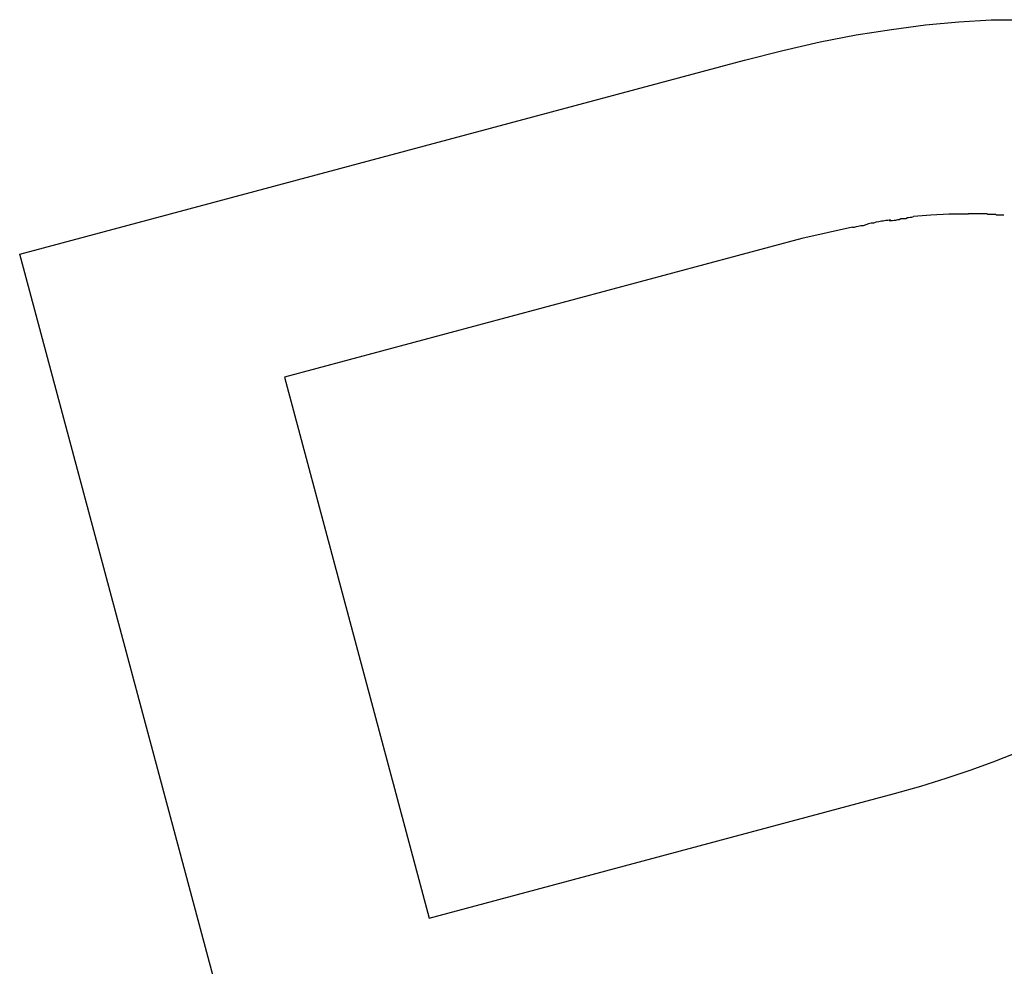
# Model space of a CAD drawing. Extents: x -57 to 57, y -22 to 22.
# Drawn here: x 34 to 34, y 15 to 15 of the extents above; entities that cross this region are included whole.
import ezdxf

# ---------------------------------------------------------------- set-up
doc = ezdxf.new("R2010")
doc.units = 0
doc.layers.get('0').update_dxf_attribs({"linetype": 'CONTINUOUS'})

msp = doc.modelspace()

# ---------------------------------------------------------------- linework, layer by layer
at = {"color": 0}
for points in [[(34.3584, 15.0732), (34.3715, 15.0765), (34.3842, 15.0794), (34.3965, 15.0818), (34.4085, 15.0837), (34.4201, 15.0853), (34.4315, 15.0863), (34.4425, 15.0869), (34.453, 15.087)], [(34.1114, 15.0071), (34.3584, 15.0732)], [(34.4159, 15.0198), (34.4159, 15.0198), (34.4153, 15.0196), (34.4149, 15.0196), (34.4143, 15.0195), (34.414, 15.0195), (34.4134, 15.0192), (34.4128, 15.0192), (34.4122, 15.0191), (34.4117, 15.0191), (34.4111, 15.0188), (34.4105, 15.0188), (34.4099, 15.0186), (34.4094, 15.0186), (34.4088, 15.0185), (34.4085, 15.0185), (34.408, 15.0185), (34.4077, 15.0185)], [(34.4159, 15.0198), (34.4159, 15.0198), (34.4153, 15.0196), (34.4149, 15.0196), (34.4143, 15.0195), (34.414, 15.0195), (34.4134, 15.0192), (34.4128, 15.0192), (34.4122, 15.0191), (34.4117, 15.0191), (34.4111, 15.0188), (34.4105, 15.0188), (34.4099, 15.0186), (34.4094, 15.0186), (34.4088, 15.0185), (34.4085, 15.0185), (34.408, 15.0185), (34.4077, 15.0185)], [(34.4282, 15.0207), (34.4219, 15.0204), (34.416, 15.0199)], [(34.4347, 15.0207), (34.4347, 15.0207), (34.4345, 15.0207), (34.4345, 15.0207), (34.4345, 15.0207), (34.4345, 15.0207), (34.4345, 15.0207), (34.4345, 15.0207), (34.4345, 15.0207), (34.4345, 15.0207), (34.4343, 15.0207), (34.4343, 15.0207), (34.4343, 15.0207), (34.4343, 15.0207), (34.4343, 15.0207), (34.4343, 15.0207), (34.4343, 15.0207), (34.4343, 15.0207), (34.4343, 15.0207), (34.4337, 15.0207), (34.4334, 15.0207), (34.4329, 15.0207), (34.4326, 15.0207), (34.432, 15.0207), (34.4317, 15.0207), (34.4314, 15.0207), (34.4311, 15.0207), (34.4305, 15.0207), (34.4302, 15.0207), (34.4299, 15.0207), (34.4296, 15.0207), (34.429, 15.0207), (34.4287, 15.0207), (34.4284, 15.0207), (34.4281, 15.0207)], [(34.4347, 15.0207), (34.4347, 15.0207), (34.4345, 15.0207), (34.4345, 15.0207), (34.4345, 15.0207), (34.4345, 15.0207), (34.4345, 15.0207), (34.4345, 15.0207), (34.4345, 15.0207), (34.4345, 15.0207), (34.4343, 15.0207), (34.4343, 15.0207), (34.4343, 15.0207), (34.4343, 15.0207), (34.4343, 15.0207), (34.4343, 15.0207), (34.4343, 15.0207), (34.4343, 15.0207), (34.4343, 15.0207), (34.4337, 15.0207), (34.4334, 15.0207), (34.4329, 15.0207), (34.4326, 15.0207), (34.432, 15.0207), (34.4317, 15.0207), (34.4314, 15.0207), (34.4311, 15.0207), (34.4305, 15.0207), (34.4302, 15.0207), (34.4299, 15.0207), (34.4296, 15.0207), (34.429, 15.0207), (34.4287, 15.0207), (34.4284, 15.0207), (34.4281, 15.0207)], [(34.441, 15.0208), (34.441, 15.0208), (34.4404, 15.0208), (34.4401, 15.0208), (34.4396, 15.0208), (34.4393, 15.0208), (34.4387, 15.0208), (34.4384, 15.0208), (34.4381, 15.0208), (34.4378, 15.0208), (34.4372, 15.0208), (34.4369, 15.0208), (34.4364, 15.0208), (34.4361, 15.0208), (34.4355, 15.0208), (34.4352, 15.0208), (34.4349, 15.0208), (34.4346, 15.0208)], [(34.441, 15.0208), (34.441, 15.0208), (34.4404, 15.0208), (34.4401, 15.0208), (34.4396, 15.0208), (34.4393, 15.0208), (34.4387, 15.0208), (34.4384, 15.0208), (34.4381, 15.0208), (34.4378, 15.0208), (34.4372, 15.0208), (34.4369, 15.0208), (34.4364, 15.0208), (34.4361, 15.0208), (34.4355, 15.0208), (34.4352, 15.0208), (34.4349, 15.0208), (34.4346, 15.0208)], [(34.4468, 15.0204), (34.4468, 15.0204), (34.4463, 15.0204), (34.446, 15.0204), (34.4457, 15.0204), (34.4454, 15.0204), (34.4449, 15.0204), (34.4446, 15.0204), (34.4443, 15.0204), (34.444, 15.0206), (34.4434, 15.0206), (34.4431, 15.0206), (34.4427, 15.0206), (34.4424, 15.0206), (34.4419, 15.0206), (34.4416, 15.0206), (34.4413, 15.0206), (34.441, 15.0208)], [(34.4468, 15.0204), (34.4468, 15.0204), (34.4463, 15.0204), (34.446, 15.0204), (34.4457, 15.0204), (34.4454, 15.0204), (34.4449, 15.0204), (34.4446, 15.0204), (34.4443, 15.0204), (34.444, 15.0206), (34.4434, 15.0206), (34.4431, 15.0206), (34.4427, 15.0206), (34.4424, 15.0206), (34.4419, 15.0206), (34.4416, 15.0206), (34.4413, 15.0206), (34.441, 15.0208)], [(34.3952, 15.0163), (34.378, 15.0125)], [(34.4082, 15.0188), (34.4082, 15.0188), (34.4073, 15.0186), (34.4066, 15.0186), (34.4057, 15.0184), (34.4051, 15.0184), (34.4042, 15.0181), (34.4033, 15.018), (34.4024, 15.0177), (34.4016, 15.0177), (34.4007, 15.0174), (34.3998, 15.0171), (34.3989, 15.0168), (34.3981, 15.0168), (34.3972, 15.0165), (34.3965, 15.0164), (34.3958, 15.0162), (34.3952, 15.0162)], [(34.4082, 15.0188), (34.4082, 15.0188), (34.4073, 15.0186), (34.4066, 15.0186), (34.4057, 15.0184), (34.4051, 15.0184), (34.4042, 15.0181), (34.4033, 15.018), (34.4024, 15.0177), (34.4016, 15.0177), (34.4007, 15.0174), (34.3998, 15.0171), (34.3989, 15.0168), (34.3981, 15.0168), (34.3972, 15.0165), (34.3965, 15.0164), (34.3958, 15.0162), (34.3952, 15.0162)], [(34.378, 15.0125), (34.2016, 14.9652)], [(34.2607, 14.4498), (34.1114, 15.0071)], [(34.2016, 14.9652), (34.2509, 14.7808)], [(34.4095, 14.8233), (34.4185, 14.8258), (34.4271, 14.8285), (34.4353, 14.8313), (34.4431, 14.8341), (34.4507, 14.8371), (34.4578, 14.8403), (34.4647, 14.8436), (34.4711, 14.847), (34.4772, 14.8505)], [(34.2509, 14.7808), (34.4095, 14.8233)]]:
    msp.add_lwpolyline(points, dxfattribs=at)

doc.saveas('drawing.dxf')
